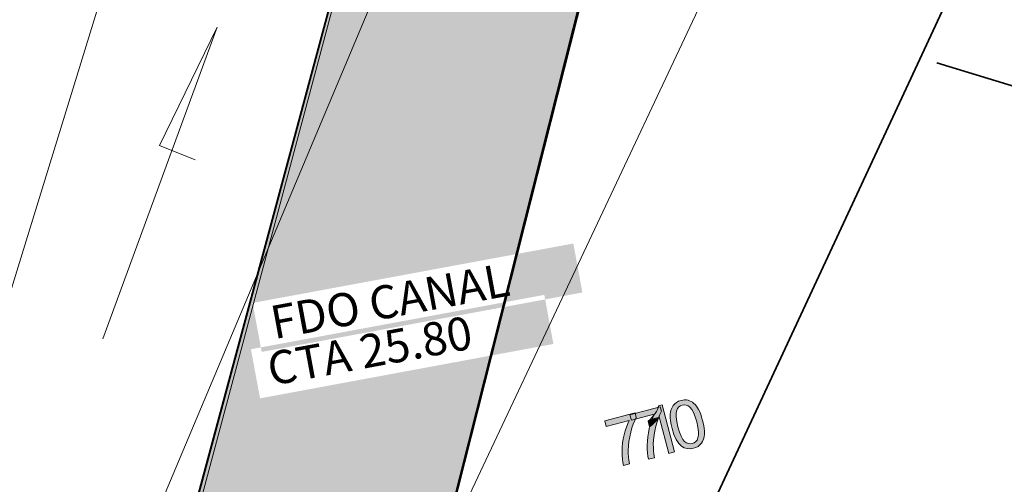
# Model space of a CAD drawing. Units: millimetres. Extents: x -1036163 to 14065, y -1359119 to 4846.
# Drawn here: x 13904 to 13927, y 4742 to 4753 of the extents above; entities that cross this region are included whole.
import ezdxf

# ---------------------------------------------------------------- set-up
doc = ezdxf.new("R2010")
doc.units = ezdxf.units.MM
doc.linetypes.add('ACAD_ISO02W100', pattern=[15, 12, -3])
for name, color, linetype, lineweight in [('0_Pluma_Nº__1', 7, 'Continuous', 5), ('0_Pluma_Nº__6', 5, 'Continuous', 35), ('Detalles_Pluma_Nº__1', 7, 'Continuous', 13)]:
    doc.layers.add(name, color=color, linetype=linetype, lineweight=lineweight)
for name, color, linetype, lineweight, true_color in [('0_Pluma_Nº__3', 7, 'Continuous', 18, 0xff6600), ('0_Pluma_Nº__8', 7, 'Continuous', 35, 0xa80f02), ('Estructura - Forjados_Pluma_Nº__89', 7, 'Continuous', 20, 0x71cebe), ('PARAMENTO_Pluma_Nº__194', 7, 'Continuous', 0, 0xe8e8e8)]:
    doc.layers.add(name, color=color, linetype=linetype, lineweight=lineweight, true_color=true_color)
doc.layers.add('Estructura - Forjados', color=7, linetype='Continuous')
doc.styles.add('Estilo_Generado_1', font='arial.ttf')

# ---------------------------------------------------------------- blocks, each defined once
blk = doc.blocks.new('Forjado_7', base_point=(-117782895, -177246950))
at = {"layer": 'Estructura - Forjados_Pluma_Nº__89', "linetype": 'Continuous', "flags": 128}
blk.add_lwpolyline([(-117782895, -177246950), (-117754607, -177247355), (-117754235, -177221353), (-117781759, -177221367)], close=True, dxfattribs=at)
blk = doc.blocks.new('Forjado_16', base_point=(-117802806, -177185500))
at = {"layer": 'Estructura - Forjados_Pluma_Nº__89', "linetype": 'Continuous', "flags": 128}
blk.add_lwpolyline([(-117802806, -177185500), (-117850902, -177185500), (-117851235, -177432010), (-117778279, -177435342), (-117778019, -177433480), (-117779095, -177426767), (-117780014, -177410721), (-117787634, -177273550), (-117792584, -177263778)], close=True, dxfattribs=at)
blk = doc.blocks.new('Forjado_17', base_point=(-117802806, -177185500))
at = {"layer": 'Estructura - Forjados_Pluma_Nº__89', "linetype": 'Continuous', "flags": 128}
blk.add_lwpolyline([(-117802806, -177185500), (-117797689, -177185500), (-117786716, -177261624), (-117781508, -177271906), (-117773023, -177424648), (-117779246, -177424539), (-117787634, -177273550), (-117792714, -177263522)], close=True, dxfattribs=at)
blk = doc.blocks.new('Forjado_48', base_point=(-117651283, -177185182))
at = {"layer": 'Estructura - Forjados_Pluma_Nº__89', "linetype": 'Continuous', "flags": 128}
blk.add_lwpolyline([(-117651283, -177185182), (-117651283, -177441145), (-117771524, -177435651), (-117776620, -177359894), (-117777374, -177346542), (-117766108, -177346524), (-117755443, -177346507), (-117755443, -177346011), (-117751854, -177346011), (-117751854, -177342007), (-117748854, -177342007), (-117748854, -177346011), (-117731395, -177346011), (-117731192, -177341036), (-117730531, -177324789), (-117726070, -177320716), (-117723860, -177266465), (-117785143, -177264896), (-117786706, -177261809), (-117797749, -177185182)], close=True, dxfattribs=at)

msp = doc.modelspace()

# ---------------------------------------------------------------- hatches: boundary and pattern name
at = {"layer": 'Detalles_Pluma_Nº__1', "linetype": 'Continuous'}
for points in [[(13919.12127, 4743.62274), (13919.13663, 4743.65395), (13919.10834, 4743.76182), (13918.37712, 4743.5701), (13918.40541, 4743.46222), (13918.41207, 4743.4368)], [(13919.22335, 4743.55588), (13919.21618, 4743.58324), (13919.20711, 4743.61781), (13919.19729, 4743.65528), (13919.18716, 4743.6939), (13919.17719, 4743.73195), (13919.16737, 4743.76941), (13919.15769, 4743.8063), (13919.06831, 4743.78287), (13919.0567, 4743.7404), (13919.03888, 4743.69568), (13919.01486, 4743.64872), (13918.98463, 4743.59952), (13918.94909, 4743.55016), (13918.90913, 4743.50273), (13918.87082, 4743.46345)], [(13919.88128, 4742.87418), (13919.85591, 4742.87083), (13919.8339, 4742.86791), (13919.78731, 4742.87415), (13919.74151, 4742.89289), (13919.70478, 4742.91839), (13919.69649, 4742.92414), (13919.65288, 4742.97434), (13919.63303, 4743.01044), (13919.61132, 4743.04993), (13919.5796, 4743.13096), (13919.57179, 4743.15092), (13919.53431, 4743.2773), (13919.51265, 4743.37345), (13919.50519, 4743.40662), (13919.49804, 4743.461), (13919.49075, 4743.51643), (13919.49082, 4743.54004), (13919.49101, 4743.60672), (13919.50563, 4743.67594), (13919.5276, 4743.721), (13919.54351, 4743.73994), (13919.5567, 4743.75565), (13919.59327, 4743.78145), (13919.63731, 4743.7984), (13919.38708, 4743.73279), (13919.37702, 4743.70854), (13919.37132, 4743.69479), (13919.36726, 4743.67895), (13919.35686, 4743.6384), (13919.34844, 4743.57319), (13919.34769, 4743.50251), (13919.34973, 4743.47945), (13919.35467, 4743.42341), (13919.36371, 4743.36953), (13919.36936, 4743.33588), (13919.39176, 4743.23993), (13919.43119, 4743.11405), (13919.43756, 4743.09372), (13919.47339, 4743.01377), (13919.49151, 4742.97333), (13919.51465, 4742.93809), (13919.54918, 4742.88552), (13919.58193, 4742.85105), (13919.60672, 4742.8268), (13919.62159, 4742.81224)], [(13919.89153, 4743.86505), (13919.87822, 4743.8743), (13919.85217, 4743.89055), (13919.82985, 4743.90076), (13919.81597, 4743.90711), (13919.77911, 4743.91844), (13919.73796, 4743.92549), (13919.72338, 4743.92596), (13919.69648, 4743.92683), (13919.66505, 4743.92395), (13919.65341, 4743.92288), (13919.60875, 4743.91361), (13919.57675, 4743.90278), (13919.55082, 4743.89399), (13919.53046, 4743.8833), (13919.50031, 4743.86747), (13919.49194, 4743.86098), (13919.45862, 4743.83513), (13919.43305, 4743.80671), (13919.42155, 4743.79371), (13919.40984, 4743.77458), (13919.39301, 4743.74708), (13919.38708, 4743.73279)], [(13920.13275, 4742.94012), (13920.14417, 4742.96782), (13920.14911, 4742.97982), (13920.1546, 4743.00143), (13920.16383, 4743.03782), (13920.17168, 4743.10143), (13920.17228, 4743.17197), (13920.17006, 4743.19694), (13920.16526, 4743.25076), (13920.15623, 4743.30449), (13920.15063, 4743.33779), (13920.12837, 4743.43306), (13920.10589, 4743.51232), (13920.09006, 4743.55956), (13920.0825, 4743.58213), (13920.05818, 4743.64248), (13920.04929, 4743.6604), (13920.03294, 4743.69338), (13920.00739, 4743.73593), (13919.97871, 4743.77695), (13919.96986, 4743.7876), (13919.94946, 4743.81215), (13919.93922, 4743.82244), (13919.91879, 4743.84297), (13919.89724, 4743.86043), (13919.63731, 4743.7984), (13919.68536, 4743.80487), (13919.73241, 4743.79884), (13919.77847, 4743.78029), (13919.79211, 4743.77089), (13919.82355, 4743.74923), (13919.83273, 4743.73867), (13919.86595, 4743.7005), (13919.89079, 4743.65611), (13919.90869, 4743.62354), (13919.91588, 4743.60517), (13919.93955, 4743.54465), (13919.94826, 4743.52238), (13919.9624, 4743.4747), (13919.98583, 4743.39569), (13920.00761, 4743.30029), (13920.01509, 4743.26748), (13920.0227, 4743.21338), (13920.03016, 4743.16026), (13920.03041, 4743.13478), (13920.03103, 4743.07403), (13920.02898, 4743.06402), (13920.01769, 4743.00877), (13920.01258, 4742.99816), (13919.99384, 4742.95928), (13919.97379, 4742.93385), (13919.96316, 4742.92036), (13919.92564, 4742.89199), (13919.88128, 4742.87418)], [(13918.51611, 4743.47503), (13918.53147, 4743.50623), (13918.50318, 4743.6141), (13917.77196, 4743.42238), (13917.80025, 4743.31451), (13917.80691, 4743.28908)], [(13918.96996, 4742.53395), (13918.95806, 4742.60577), (13918.95593, 4742.61864), (13918.9483, 4742.68556), (13918.94655, 4742.70095), (13918.94223, 4742.77373), (13918.9417, 4742.85841), (13918.94237, 4742.87093), (13918.94742, 4742.96665), (13918.95933, 4743.07353), (13918.97637, 4743.17437), (13918.99872, 4743.27481), (13919.00281, 4743.29276), (13919.02503, 4743.3717), (13919.03219, 4743.39712), (13919.0541, 4743.46195), (13919.06429, 4743.4921), (13919.08604, 4743.5456), (13919.0991, 4743.57771), (13919.12127, 4743.62274), (13918.9653, 4743.58185), (13918.94488, 4743.53728), (13918.92993, 4743.50466), (13918.90957, 4743.45154), (13918.89786, 4743.42098), (13918.87728, 4743.3565), (13918.86908, 4743.33081), (13918.84838, 4743.25227), (13918.8436, 4743.23413), (13918.82471, 4743.14364), (13918.80795, 4743.03539), (13918.79859, 4742.93321), (13918.79536, 4742.83239), (13918.79558, 4742.8201), (13918.79701, 4742.74291), (13918.80203, 4742.66306), (13918.80308, 4742.64748), (13918.81152, 4742.58078), (13918.81317, 4742.56778), (13918.82741, 4742.49658)], [(13919.45508, 4742.6721), (13919.22335, 4743.55588), (13919.08466, 4743.51952), (13919.31638, 4742.63574)], [(13918.3648, 4742.38624), (13918.3529, 4742.45806), (13918.35077, 4742.47093), (13918.34315, 4742.53784), (13918.34139, 4742.55324), (13918.33707, 4742.62601), (13918.33655, 4742.71069), (13918.33721, 4742.72322), (13918.34226, 4742.81894), (13918.35417, 4742.92582), (13918.37121, 4743.02666), (13918.39356, 4743.12709), (13918.39765, 4743.14505), (13918.41987, 4743.22398), (13918.42703, 4743.24941), (13918.44894, 4743.31423), (13918.45913, 4743.34439), (13918.48088, 4743.39788), (13918.49394, 4743.43), (13918.51611, 4743.47503), (13918.36014, 4743.43414), (13918.33972, 4743.38956), (13918.32477, 4743.35695), (13918.30441, 4743.30382), (13918.2927, 4743.27327), (13918.27212, 4743.20879), (13918.26392, 4743.18309), (13918.24322, 4743.10456), (13918.23844, 4743.08642), (13918.21955, 4742.99593), (13918.20279, 4742.88767), (13918.19343, 4742.7855), (13918.1902, 4742.68467), (13918.19043, 4742.67238), (13918.19185, 4742.59519), (13918.19687, 4742.51534), (13918.19792, 4742.49977), (13918.20636, 4742.43307), (13918.20801, 4742.42006), (13918.22225, 4742.34886)], [(13918.88099, 4743.30178), (13918.91215, 4743.3275), (13918.9446, 4743.35675), (13918.97834, 4743.38953), (13919.01077, 4743.42356), (13919.0393, 4743.45657), (13919.0544, 4743.47617), (13919.06393, 4743.48856), (13919.0809, 4743.5139), (13918.87082, 4743.46345), (13918.83163, 4743.42765), (13918.81596, 4743.41366), (13918.8198, 4743.39902), (13918.82606, 4743.37513), (13918.83233, 4743.35125), (13918.8382, 4743.32885), (13918.84329, 4743.30945), (13918.84759, 4743.29302), (13918.85111, 4743.27959)], [(13919.62777, 4742.80771), (13919.68833, 4742.77212), (13919.75769, 4742.75119), (13919.83197, 4742.7472), (13919.91118, 4742.76015), (13919.96944, 4742.77988), (13920.02018, 4742.80653), (13920.06338, 4742.84012), (13920.09905, 4742.88064), (13920.12752, 4742.92742), (13920.13275, 4742.94012)]]:
    msp.add_hatch(color=256, dxfattribs=at).paths.add_polyline_path(points)
at = {"layer": 'PARAMENTO_Pluma_Nº__194', "linetype": 'Continuous'}
h = msp.add_hatch(color=256, dxfattribs=at)
h.paths.add_polyline_path([(13926.79397, 4811.30302), (13926.6592, 4811.1944), (13922.89406, 4797.17354), (13922.98864, 4796.8128), (13922.78268, 4796.7588), (13913.35214, 4761.64084), (13913.46128, 4761.60378), (13912.89159, 4759.92581), (13909.41621, 4746.98401), (13916.15043, 4763.01148), (13924.51467, 4786.22096), (13927.02096, 4792.56759), (13931.4568, 4809.7622), (13931.40458, 4810.08429)])
h.paths.add_polyline_path([(13922.98889, 4788.98214), (13923.03183, 4789.12207), (13923.14575, 4789.24005), (13923.30089, 4789.29695), (13923.42658, 4789.29919), (13923.53549, 4789.25747), (13923.62043, 4789.1768), (13923.66404, 4789.08834), (13923.52895, 4789.04139), (13923.50877, 4789.07676), (13923.48812, 4789.10603), (13923.46701, 4789.12922), (13923.44544, 4789.14631), (13923.40888, 4789.16447), (13923.37098, 4789.17434), (13923.33175, 4789.17595), (13923.29119, 4789.16928), (13923.25968, 4789.15854), (13923.2314, 4789.14372), (13923.20635, 4789.1248), (13923.18454, 4789.10179), (13923.16051, 4789.06703), (13923.14139, 4789.02768), (13923.12717, 4788.98376), (13923.11786, 4788.93525), (13923.11454, 4788.88019), (13923.1183, 4788.81658), (13923.12914, 4788.74443), (13923.14522, 4788.67201), (13923.20578, 4788.78201), (13923.30468, 4788.86071), (13923.42022, 4788.89839), (13923.55036, 4788.89256), (13923.67878, 4788.82896), (13923.77207, 4788.72076), (13923.81982, 4788.58366), (13923.82929, 4788.47552), (13923.81346, 4788.37081), (13923.7648, 4788.25762), (13923.65652, 4788.16067), (13923.51138, 4788.11295), (13923.35289, 4788.12142), (13923.20271, 4788.20415), (13923.11656, 4788.32934), (13923.06578, 4788.43937), (13923.02327, 4788.57365), (13922.99083, 4788.72819), (13922.97937, 4788.86435)], flags=0)
h.paths.add_polyline_path([(13925.63436, 4795.37601), (13925.63516, 4795.39409), (13925.64686, 4795.40978), (13925.65198, 4795.42942), (13925.66681, 4795.44261), (13925.67534, 4795.46013), (13925.69133, 4795.46939), (13925.70235, 4795.48417), (13925.72093, 4795.49074), (13925.73504, 4795.50329), (13925.75608, 4795.5069), (13925.77498, 4795.51786), (13925.79645, 4795.51744), (13925.81641, 4795.5245), (13925.83448, 4795.52039), (13925.85375, 4795.52371), (13925.87073, 4795.516), (13925.88956, 4795.51564), (13925.9057, 4795.50421), (13925.92558, 4795.49969), (13925.93948, 4795.48481), (13925.95753, 4795.47662), (13925.96715, 4795.46068), (13925.9823, 4795.44995), (13925.98875, 4795.43207), (13926.0014, 4795.41853), (13926.00478, 4795.39832), (13926.01537, 4795.38077), (13926.0147, 4795.36015), (13926.02137, 4795.34165), (13926.01714, 4795.3244), (13926.02015, 4795.30639), (13926.01243, 4795.29013), (13926.01184, 4795.27184), (13926.00043, 4795.2564), (13925.99565, 4795.23694), (13925.98106, 4795.22397), (13925.97284, 4795.20665), (13925.95684, 4795.19742), (13925.94602, 4795.18279), (13925.9273, 4795.17619), (13925.91351, 4795.16393), (13925.89219, 4795.16015), (13925.87289, 4795.14902), (13925.85057, 4795.14917), (13925.82957, 4795.14177), (13925.81095, 4795.14573), (13925.79089, 4795.14217), (13925.7741, 4795.14965), (13925.75488, 4795.14978), (13925.73926, 4795.16098), (13925.71973, 4795.16514), (13925.70634, 4795.17988), (13925.68873, 4795.18774), (13925.67915, 4795.20412), (13925.66428, 4795.21479), (13925.65765, 4795.23348), (13925.64454, 4795.24792), (13925.64109, 4795.26917), (13925.63044, 4795.28737), (13925.63134, 4795.30773), (13925.62496, 4795.32572), (13925.62924, 4795.34214), (13925.6264, 4795.35967)], flags=0)
h.paths.add_polyline_path([(13925.72355, 4794.89567), (13925.80545, 4795.00949), (13925.92194, 4795.05104), (13926.04074, 4795.04903), (13926.15761, 4794.96585), (13926.2088, 4794.82258), (13926.17757, 4794.68774), (13926.09135, 4794.61035), (13925.97613, 4794.56956), (13925.84427, 4794.59407), (13925.75421, 4794.68176), (13925.72125, 4794.78253)], flags=0)
h.paths.add_polyline_path([(13926.43658, 4795.16385), (13926.39387, 4795.77274), (13926.95557, 4795.92001), (13926.99032, 4795.78749), (13926.53957, 4795.6693), (13926.5583, 4795.34976), (13926.62332, 4795.41652), (13926.72524, 4795.47191), (13926.86228, 4795.49495), (13926.99938, 4795.46181), (13927.118, 4795.37474), (13927.1926, 4795.24567), (13927.22121, 4795.08944), (13927.19836, 4794.94508), (13927.11526, 4794.80092), (13926.972, 4794.70897), (13926.8075, 4794.67849), (13926.67472, 4794.70129), (13926.56207, 4794.77253), (13926.50428, 4794.85473), (13926.47435, 4794.9193), (13926.61674, 4794.96981), (13926.64058, 4794.92276), (13926.66804, 4794.88372), (13926.69911, 4794.85267), (13926.73379, 4794.82963), (13926.77092, 4794.81432), (13926.80933, 4794.80651), (13926.84902, 4794.80618), (13926.88999, 4794.81335), (13926.93691, 4794.83069), (13926.9775, 4794.85647), (13927.01177, 4794.89067), (13927.03971, 4794.9333), (13927.05934, 4794.9821), (13927.06868, 4795.03478), (13927.06775, 4795.09135), (13927.05653, 4795.15182), (13927.03762, 4795.20693), (13927.01203, 4795.25359), (13926.97975, 4795.29181), (13926.94078, 4795.32158), (13926.89702, 4795.34217), (13926.85034, 4795.35283), (13926.80077, 4795.35358), (13926.74828, 4795.3444), (13926.71608, 4795.33392), (13926.68652, 4795.32007), (13926.65959, 4795.30285), (13926.63529, 4795.28224), (13926.61405, 4795.2592), (13926.5963, 4795.23465), (13926.58203, 4795.2086), (13926.57124, 4795.18104)], flags=0)
h.paths.add_polyline_path([(13923.90944, 4789.35218), (13924.02336, 4789.47015), (13924.1785, 4789.52706), (13924.30419, 4789.5293), (13924.41311, 4789.48757), (13924.49805, 4789.40691), (13924.54166, 4789.31845), (13924.40657, 4789.2715), (13924.38638, 4789.30687), (13924.36574, 4789.33614), (13924.34463, 4789.35933), (13924.32306, 4789.37642), (13924.28649, 4789.39457), (13924.2486, 4789.40445), (13924.20937, 4789.40606), (13924.16881, 4789.39939), (13924.1373, 4789.38865), (13924.10902, 4789.37383), (13924.08397, 4789.35491), (13924.06216, 4789.33189), (13924.03813, 4789.29713), (13924.01901, 4789.25779), (13924.00479, 4789.21386), (13923.99548, 4789.16536), (13923.99216, 4789.11029), (13923.99592, 4789.04669), (13924.00676, 4788.97454), (13924.02283, 4788.90211), (13924.0834, 4789.01212), (13924.18229, 4789.09082), (13924.29784, 4789.1285), (13924.42797, 4789.12267), (13924.55639, 4789.05907), (13924.64968, 4788.95087), (13924.69744, 4788.81377), (13924.70691, 4788.70562), (13924.69107, 4788.60092), (13924.64242, 4788.48773), (13924.53414, 4788.39078), (13924.389, 4788.34306), (13924.2305, 4788.35153), (13924.08033, 4788.43426), (13923.99418, 4788.55945), (13923.9434, 4788.66948), (13923.90089, 4788.80375), (13923.86845, 4788.9583), (13923.85699, 4789.09446), (13923.86651, 4789.21225)], flags=0)
h = msp.add_hatch(color=256, dxfattribs=at)
h.paths.add_polyline_path([(13915.63823, 4747.44133), (13927.02096, 4792.56759), (13924.51467, 4786.22096), (13916.15043, 4763.01148), (13909.41621, 4746.98401), (13904.55292, 4728.87384), (13904.64092, 4727.74624), (13911.08986, 4724.89269), (13910.82066, 4728.3423), (13912.51568, 4735.06212), (13912.27013, 4735.37543, -0.677293), (13910.98002, 4735.53587, -0.66903587), (13912.01182, 4736.3169), (13912.8807, 4738.16463), (13910.54023, 4737.55097), (13910.14798, 4739.047), (13913.73829, 4739.98837), (13913.78141, 4740.08005), (13915.02092, 4744.99403), (13909.46793, 4743.96428), (13909.24842, 4745.14801), (13909.48718, 4745.19228), (13909.28847, 4746.26383)])
h.paths.add_polyline_path([(13917.00027, 4764.0433), (13917.04321, 4764.18323), (13917.15713, 4764.30121), (13917.31227, 4764.35811), (13917.43796, 4764.36035), (13917.54687, 4764.31862), (13917.63181, 4764.23796), (13917.67543, 4764.1495), (13917.54033, 4764.10255), (13917.52015, 4764.13792), (13917.4995, 4764.16719), (13917.47839, 4764.19038), (13917.45682, 4764.20747), (13917.42026, 4764.22562), (13917.38236, 4764.2355), (13917.34313, 4764.23711), (13917.30258, 4764.23044), (13917.27106, 4764.2197), (13917.24278, 4764.20488), (13917.21774, 4764.18596), (13917.19593, 4764.16295), (13917.17189, 4764.12818), (13917.15277, 4764.08884), (13917.13855, 4764.04492), (13917.12924, 4763.99641), (13917.12592, 4763.94135), (13917.12968, 4763.87774), (13917.14052, 4763.80559), (13917.1566, 4763.73316), (13917.21717, 4763.84317), (13917.31606, 4763.92187), (13917.43161, 4763.95955), (13917.56174, 4763.95372), (13917.69016, 4763.89012), (13917.78345, 4763.78192), (13917.83121, 4763.64482), (13917.84304, 4763.50964), (13917.80132, 4763.35979), (13917.70841, 4763.24874), (13917.59372, 4763.19356), (13917.44332, 4763.16923), (13917.28492, 4763.21515), (13917.18698, 4763.30471), (13917.12794, 4763.3905), (13917.07717, 4763.50053), (13917.03465, 4763.6348), (13917.00221, 4763.78935), (13916.99075, 4763.92551)], flags=0)
h.paths.add_polyline_path([(13917.90732, 4763.72362), (13918.23087, 4764.59077), (13918.34413, 4764.62046), (13918.53606, 4763.88847), (13918.68862, 4763.92847), (13918.72196, 4763.80134), (13918.56939, 4763.76134), (13918.6403, 4763.49089), (13918.50161, 4763.45452), (13918.4307, 4763.72497), (13917.94065, 4763.59649)], flags=0)
h.paths.add_polyline_path([(13909.52946, 4740.48754), (13913.24342, 4741.46132), (13913.63229, 4739.97817), (13909.91833, 4739.00439)], flags=0)
h.paths.add_polyline_path([(13908.59275, 4736.2812), (13908.5578, 4736.4145), (13909.28902, 4736.60622), (13909.31731, 4736.49835), (13909.27978, 4736.42211), (13909.24497, 4736.33651), (13909.21287, 4736.24152), (13909.18349, 4736.13716), (13909.15865, 4736.02823), (13909.14019, 4735.91952), (13909.1281, 4735.81105), (13909.12239, 4735.70281), (13909.12249, 4735.62527), (13909.12723, 4735.54535), (13909.13661, 4735.46304), (13909.15064, 4735.37835), (13909.00809, 4735.34098), (13908.98673, 4735.44778), (13908.97451, 4735.62925), (13908.98089, 4735.82803), (13909.01059, 4736.02658), (13909.0625, 4736.22354), (13909.11061, 4736.34907), (13909.14598, 4736.42625)], flags=0)
h.paths.add_polyline_path([(13909.54009, 4736.58331), (13909.62512, 4736.68421), (13909.75487, 4736.75213), (13909.91416, 4736.78168), (13910.04831, 4736.757), (13910.15834, 4736.6818), (13910.2227, 4736.57707), (13910.24495, 4736.47013), (13910.23438, 4736.36149), (13910.19418, 4736.25808), (13910.14135, 4736.1618), (13910.07405, 4736.05908), (13910.02032, 4735.98106), (13909.97613, 4735.91798), (13909.9409, 4735.86626), (13909.91463, 4735.82589), (13909.89732, 4735.79688), (13909.88528, 4735.77373), (13909.87479, 4735.75093), (13909.86585, 4735.72849), (13909.85846, 4735.7064), (13910.41246, 4735.85166), (13910.44741, 4735.71836), (13909.69324, 4735.52062), (13909.68895, 4735.62871), (13909.71967, 4735.75141), (13909.78084, 4735.86871), (13909.83674, 4735.95424), (13909.94607, 4736.10975), (13909.99904, 4736.19175), (13910.03915, 4736.262), (13910.06638, 4736.32048), (13910.08329, 4736.37141), (13910.09242, 4736.41902), (13910.09378, 4736.4633), (13910.08736, 4736.50426), (13910.07329, 4736.54291), (13910.0527, 4736.57639), (13910.02559, 4736.60472), (13909.99195, 4736.62788), (13909.95374, 4736.64435), (13909.91291, 4736.65256), (13909.86946, 4736.65251), (13909.82339, 4736.64421), (13909.77679, 4736.62798), (13909.73717, 4736.60555), (13909.70454, 4736.57692), (13909.67888, 4736.54209), (13909.66117, 4736.50225), (13909.6524, 4736.45857), (13909.65255, 4736.41105), (13909.66164, 4736.3597), (13909.51526, 4736.33697), (13909.50432, 4736.45434)], flags=0)
for points in [[(13917.015, 4747.69664), (13915.63823, 4747.44133), (13915.34493, 4746.27854), (13916.31519, 4746.45847), (13916.33543, 4746.34937), (13917.23394, 4746.51599)], [(13915.34493, 4746.27854), (13909.48718, 4745.19228), (13909.50741, 4745.08318), (13915.31506, 4746.16015)], [(13915.31506, 4746.16015), (13915.02092, 4744.99403), (13916.5347, 4745.27475), (13916.33543, 4746.34937)]]:
    msp.add_hatch(color=256, dxfattribs=at).paths.add_polyline_path(points)

# ---------------------------------------------------------------- linework, layer by layer
at = {"layer": '0_Pluma_Nº__1', "linetype": 'Continuous'}
for p, q in [((13911.68251, 4735.61661, 40.05), (13945.98511, 4808.56334, 40.05)), ((13916.15043, 4763.01148, 40.05), (13906.50659, 4740.05909, 40.05)), ((13902.27566, 4742.71089, 40.05), (13906.67329, 4757.01183, 40.05)), ((13905.67814, 4745.40199, 40.05), (13908.43123, 4752.90936, 40.05)), ((13908.43123, 4752.90936, 40.05), (13907.04796, 4750.05593, 40.05)), ((13907.04796, 4750.05593, 40.05), (13907.90773, 4749.71151, 40.05))]:
    msp.add_line(p, q, dxfattribs=at)
at = {"layer": '0_Pluma_Nº__6', "linetype": 'Continuous'}
for p, q in [((13926.74724, 4811.52224, 40.05), (13904.55292, 4728.87384, 40.05)), ((13949.63096, 4804.32005, 40.05), (13920.00686, 4740.62701, 40.05)), ((13927.02096, 4792.56759, 40.05), (13910.82066, 4728.3423, 40.05))]:
    msp.add_line(p, q, dxfattribs=at)
at = {"layer": '0_Pluma_Nº__8', "linetype": 'ACAD_ISO02W100', "elevation": 40.05, "flags": 128}
msp.add_lwpolyline([(13987.79609, 4717.28544), (13956.37426, 4732.80776), (13939.41299, 4747.87243), (13924.97474, 4752.29461)], dxfattribs=at)
at = {"layer": 'Detalles_Pluma_Nº__1', "linetype": 'Continuous', "elevation": 40.05, "flags": 128}
for points in [[(13918.41207, 4743.4368), (13918.37712, 4743.5701), (13919.10834, 4743.76182), (13919.13663, 4743.65395), (13919.0991, 4743.57771), (13919.06429, 4743.4921), (13919.03219, 4743.39712), (13919.00281, 4743.29276), (13918.97797, 4743.18383), (13918.95951, 4743.07512), (13918.94742, 4742.96665), (13918.9417, 4742.85841), (13918.94181, 4742.78087), (13918.94655, 4742.70095), (13918.95593, 4742.61864), (13918.96996, 4742.53395), (13918.82741, 4742.49658), (13918.81317, 4742.56778), (13918.80308, 4742.64748), (13918.79714, 4742.73568), (13918.79536, 4742.83239), (13918.79859, 4742.93321), (13918.80771, 4743.03378), (13918.82272, 4743.13409), (13918.8436, 4743.23413), (13918.86908, 4743.33081), (13918.89786, 4743.42098), (13918.92993, 4743.50466), (13918.9653, 4743.58185)], [(13919.45508, 4742.6721), (13919.31638, 4742.63574), (13919.08466, 4743.51952), (13919.06393, 4743.48856), (13919.0393, 4743.45657), (13919.01077, 4743.42356), (13918.97834, 4743.38953), (13918.9446, 4743.35675), (13918.91215, 4743.3275), (13918.88099, 4743.30178), (13918.85111, 4743.27959), (13918.81596, 4743.41366), (13918.86475, 4743.45723), (13918.90913, 4743.50273), (13918.94909, 4743.55016), (13918.98463, 4743.59952), (13919.01486, 4743.64872), (13919.03888, 4743.69568), (13919.0567, 4743.7404), (13919.06831, 4743.78287), (13919.15769, 4743.8063)], [(13919.39176, 4743.23993), (13919.36936, 4743.33588), (13919.35467, 4743.42341), (13919.34769, 4743.50251), (13919.34844, 4743.57319), (13919.35646, 4743.63683), (13919.37132, 4743.69479), (13919.39301, 4743.74708), (13919.42155, 4743.79371), (13919.45722, 4743.83404), (13919.50031, 4743.86747), (13919.55082, 4743.89399), (13919.60875, 4743.91361), (13919.65341, 4743.92288), (13919.69648, 4743.92683), (13919.73796, 4743.92549), (13919.77784, 4743.91883), (13919.81597, 4743.90711), (13919.85217, 4743.89055), (13919.88644, 4743.86917), (13919.91879, 4743.84297), (13919.94946, 4743.81215), (13919.97871, 4743.77695), (13920.00654, 4743.73736), (13920.03294, 4743.69338), (13920.05818, 4743.64248), (13920.0825, 4743.58213), (13920.10589, 4743.51232), (13920.12837, 4743.43306), (13920.15063, 4743.33779), (13920.16526, 4743.25076), (13920.17228, 4743.17197), (13920.17168, 4743.10143), (13920.16383, 4743.03782), (13920.14911, 4742.97982), (13920.12752, 4742.92742), (13920.09905, 4742.88064), (13920.06338, 4742.84012), (13920.02018, 4742.80653), (13919.96944, 4742.77988), (13919.91118, 4742.76015), (13919.83197, 4742.7472), (13919.75769, 4742.75119), (13919.68833, 4742.77212), (13919.62389, 4742.80999), (13919.55362, 4742.87875), (13919.49151, 4742.97333), (13919.43756, 4743.09372)], [(13919.53431, 4743.2773), (13919.57179, 4743.15092), (13919.61132, 4743.04993), (13919.65288, 4742.97434), (13919.69649, 4742.92414), (13919.74151, 4742.89289), (13919.78731, 4742.87415), (13919.8339, 4742.86791), (13919.88128, 4742.87418), (13919.92564, 4742.89199), (13919.96316, 4742.92036), (13919.99384, 4742.95928), (13920.01769, 4743.00877), (13920.03103, 4743.07403), (13920.03016, 4743.16026), (13920.01509, 4743.26748), (13919.98583, 4743.39569), (13919.94826, 4743.52238), (13919.90869, 4743.62354), (13919.86712, 4743.69915), (13919.82355, 4743.74923), (13919.77847, 4743.78029), (13919.73241, 4743.79884), (13919.68536, 4743.80487), (13919.63731, 4743.7984), (13919.59327, 4743.78145), (13919.5567, 4743.75565), (13919.5276, 4743.721), (13919.50596, 4743.67749), (13919.49101, 4743.60672), (13919.49075, 4743.51643), (13919.50519, 4743.40662)], [(13917.80691, 4743.28908), (13917.77196, 4743.42238), (13918.50318, 4743.6141), (13918.53147, 4743.50623), (13918.49394, 4743.43), (13918.45913, 4743.34439), (13918.42703, 4743.24941), (13918.39765, 4743.14505), (13918.37281, 4743.03611), (13918.35435, 4742.92741), (13918.34226, 4742.81894), (13918.33655, 4742.71069), (13918.33665, 4742.63316), (13918.34139, 4742.55324), (13918.35077, 4742.47093), (13918.3648, 4742.38624), (13918.22225, 4742.34886), (13918.20801, 4742.42006), (13918.19792, 4742.49977), (13918.19198, 4742.58797), (13918.1902, 4742.68467), (13918.19343, 4742.7855), (13918.20255, 4742.88607), (13918.21756, 4742.98637), (13918.23844, 4743.08642), (13918.26392, 4743.18309), (13918.2927, 4743.27327), (13918.32477, 4743.35695), (13918.36014, 4743.43414)]]:
    msp.add_lwpolyline(points, close=True, dxfattribs=at)

# ---------------------------------------------------------------- block references
at = {"layer": 'Estructura - Forjados', "color": 123, "linetype": 'Continuous', "lineweight": 20, "true_color": 0x71cebe, "xscale": 0.001, "yscale": 0.001, "zscale": 0.001, "rotation": 337.5981}
for name, p in [('Forjado_16', (13925.01725, 4805.02798, 40.05)), ('Forjado_17', (13925.01725, 4805.02798, 40.05)), ('Forjado_48', (14065.22668, 4747.57688, 40.05)), ('Forjado_7', (13920.00686, 4740.62701, 40.05))]:
    msp.add_blockref(name, p, dxfattribs=at)

# ---------------------------------------------------------------- texts
at = {"layer": '0_Pluma_Nº__3', "linetype": 'Continuous', "char_height": 0.8, "attachment_point": 7, "rotation": 10.505604, "style": 'Estilo_Generado_1'}
for s, insert in [('\\A1;{\\fArial|b0|i0|c0|p34;FDO CANAL}', (13909.80931, 4745.3885, 40.05)), ('\\A1;{\\fArial|b0|i0|c0|p34;CTA 25.80}', (13909.73241, 4744.26532, 40.05))]:
    msp.add_mtext(s, dxfattribs=dict(at, insert=insert))

doc.saveas('drawing.dxf')
